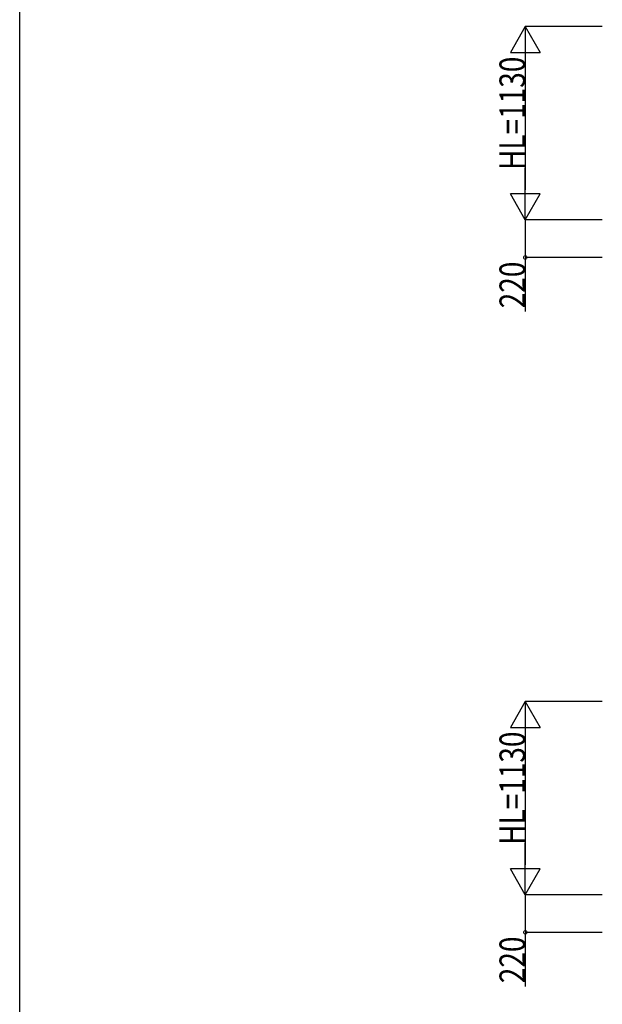
# Model space of a CAD drawing. Extents: x 0 to 55000, y 0 to 40000.
# Drawn here: x 0 to 3405, y 4651 to 10407 of the extents above; entities that cross this region are included whole.
import ezdxf

# ---------------------------------------------------------------- set-up
doc = ezdxf.new("R2010")
doc.units = 0
doc.layers.add('YKK_D', color=6, linetype='CONTINUOUS')
doc.layers.add('YKK_F1', color=7, linetype='CONTINUOUS')
doc.styles.get("Standard").update_dxf_attribs({"font": 'txt.shx', "bigfont": '@extfont2.shx'})

msp = doc.modelspace()

# ---------------------------------------------------------------- linework, layer by layer
at = {"layer": 'YKK_D'}
for p, q in [((2955, 10367.1), (2867.5, 10215.5)), ((3405, 10367.1), (2954, 10367.1)), ((2955, 10367.1), (2955, 10063.9)), ((2955, 10367.1), (3042.5, 10215.5)), ((2867.5, 10215.5), (3042.5, 10215.5)), ((2955, 10192.1), (2955, 9412.1)), ((2955, 9237.1), (2955, 9540.2)), ((3042.5, 9388.6), (2867.5, 9388.6)), ((2955, 9237.1), (2867.5, 9388.6)), ((2955, 9237.1), (3042.5, 9388.6)), ((3405, 9237.1), (2954, 9237.1)), ((3405, 9237.1), (2954, 9237.1)), ((2955, 9237.1), (2955, 9017.1)), ((3405, 9017.1), (2954, 9017.1)), ((2955, 9017.1), (2955, 8700.6)), ((2955, 6421.6), (2867.5, 6270)), ((3405, 6421.6), (2954, 6421.6)), ((2955, 6421.6), (2955, 6118.4)), ((2955, 6421.6), (3042.5, 6270)), ((2867.5, 6270), (3042.5, 6270)), ((2955, 6246.6), (2955, 5466.6)), ((2955, 5291.6), (2955, 5594.7)), ((3042.5, 5443.1), (2867.5, 5443.1)), ((2955, 5291.6), (2867.5, 5443.1)), ((2955, 5291.6), (3042.5, 5443.1)), ((3405, 5291.6), (2954, 5291.6)), ((3405, 5291.6), (2954, 5291.6)), ((2955, 5291.6), (2955, 5071.6)), ((3405, 5071.6), (2954, 5071.6)), ((2955, 5071.6), (2955, 4755.1))]:
    msp.add_line(p, q, dxfattribs=at)
at = {"layer": 'YKK_D', "linetype": 'ByBlock', "const_width": 21.2}
for points in [[(2955, 9019.7, 1), (2955, 9014.4, 1)], [(2955, 5074.2, 1), (2955, 5068.9, 1)]]:
    msp.add_lwpolyline(points, format="xyb", close=True, dxfattribs=at)
at = {"layer": 'YKK_F1', "color": 7}
msp.add_line((0, 0), (0, 40000), dxfattribs=at)

# ---------------------------------------------------------------- texts
at = {"layer": 'YKK_D', "width": 0.8}
for s, p in [('HL=1130', (2954, 9528.5)), ('220', (2954, 8720)), ('HL=1130', (2954, 5583)), ('220', (2954, 4774.5))]:
    msp.add_text(s, height=150, rotation=90, dxfattribs=at).set_placement(p)

doc.saveas('drawing.dxf')
